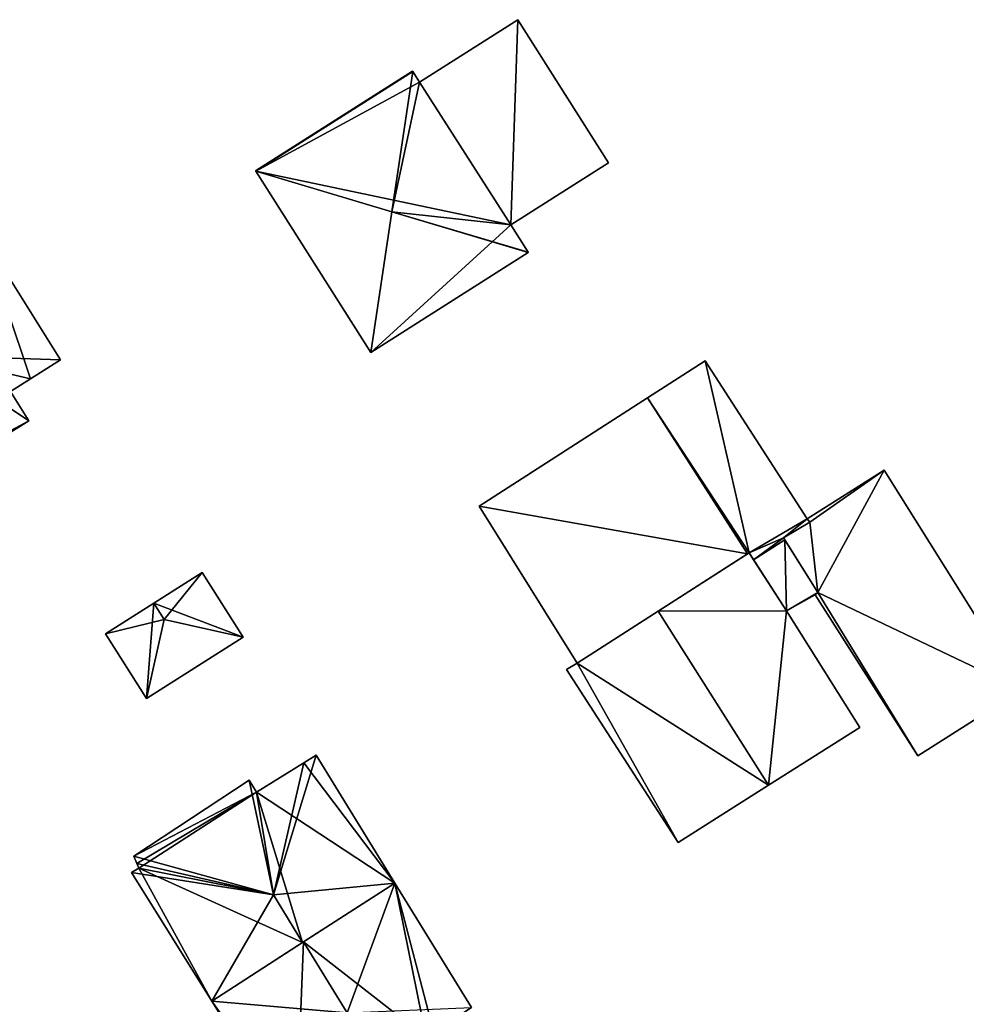
# Model space of a CAD drawing. Units: metres. Extents: x 72494 to 73118, y 348489 to 349010.
# Drawn here: x 72581 to 72628, y 348711 to 348760 of the extents above; entities that cross this region are included whole.
import ezdxf

# ---------------------------------------------------------------- set-up
doc = ezdxf.new("R2010")
doc.units = ezdxf.units.M
for name, color, linetype in [('FacadeFaces', 253, 'Continuous'), ('FloorBoundary', 4, 'Continuous'), ('FloorFaces', 253, 'Continuous'), ('OuterEaves', 4, 'Continuous'), ('RoofFaces', 24, 'Continuous'), ('RoofLines', 2, 'Continuous')]:
    doc.layers.add(name, color=color, linetype=linetype)

msp = doc.modelspace()

# ---------------------------------------------------------------- linework, layer by layer
at = {"layer": 'FacadeFaces'}
for points in [[(72606.073, 348759.519, 267.693), (72601.207, 348756.434, 260.212), (72601.207, 348756.434, 267.693), (72606.073, 348759.519, 267.693)], [(72606.073, 348759.519, 260.212), (72601.207, 348756.434, 260.212), (72606.073, 348759.519, 267.693), (72606.073, 348759.519, 260.212)], [(72610.57, 348752.428, 267.693), (72606.073, 348759.519, 260.212), (72606.073, 348759.519, 267.693), (72610.57, 348752.428, 267.693)], [(72610.57, 348752.428, 260.212), (72606.073, 348759.519, 260.212), (72610.57, 348752.428, 267.693), (72610.57, 348752.428, 260.212)], [(72600.867, 348756.971, 267.483), (72600.867, 348756.971, 260.242), (72593.091, 348752.04, 267.483), (72600.867, 348756.971, 267.483)], [(72593.091, 348752.04, 267.483), (72600.867, 348756.971, 260.242), (72593.091, 348752.04, 260.242), (72593.091, 348752.04, 267.483)], [(72600.876, 348756.957, 267.492), (72600.876, 348756.957, 260.242), (72600.867, 348756.971, 267.483), (72600.876, 348756.957, 267.492)], [(72600.876, 348756.957, 260.242), (72600.867, 348756.971, 260.242), (72600.867, 348756.971, 267.483), (72600.876, 348756.957, 260.242)], [(72601.207, 348756.434, 267.493), (72601.207, 348756.434, 260.242), (72600.876, 348756.957, 267.492), (72601.207, 348756.434, 267.493)], [(72601.207, 348756.434, 260.242), (72600.876, 348756.957, 260.242), (72600.876, 348756.957, 267.492), (72601.207, 348756.434, 260.242)], [(72605.728, 348749.357, 267.491), (72601.207, 348756.434, 260.242), (72601.207, 348756.434, 267.493), (72605.728, 348749.357, 267.491)], [(72605.728, 348749.357, 260.242), (72601.207, 348756.434, 260.242), (72605.728, 348749.357, 267.491), (72605.728, 348749.357, 260.242)], [(72601.207, 348756.434, 267.693), (72605.728, 348749.357, 260.212), (72605.728, 348749.357, 267.693), (72601.207, 348756.434, 267.693)], [(72601.207, 348756.434, 260.212), (72605.728, 348749.357, 260.212), (72601.207, 348756.434, 267.693), (72601.207, 348756.434, 260.212)], [(72605.728, 348749.357, 267.693), (72605.728, 348749.357, 260.212), (72610.57, 348752.428, 267.693), (72605.728, 348749.357, 267.693)], [(72610.57, 348752.428, 267.693), (72605.728, 348749.357, 260.212), (72610.57, 348752.428, 260.212), (72610.57, 348752.428, 267.693)], [(72593.091, 348752.04, 267.483), (72593.106, 348752.017, 260.242), (72593.106, 348752.017, 267.498), (72593.091, 348752.04, 267.483)], [(72593.091, 348752.04, 260.242), (72593.106, 348752.017, 260.242), (72593.091, 348752.04, 267.483), (72593.091, 348752.04, 260.242)], [(72593.106, 348752.017, 267.498), (72593.106, 348752.017, 260.242), (72598.793, 348743.048, 267.478), (72593.106, 348752.017, 267.498)], [(72593.106, 348752.017, 260.242), (72598.793, 348743.048, 260.242), (72598.793, 348743.048, 267.478), (72593.106, 348752.017, 260.242)], [(72606.581, 348748.012, 267.494), (72606.581, 348748.012, 260.242), (72605.728, 348749.357, 267.491), (72606.581, 348748.012, 267.494)], [(72606.581, 348748.012, 260.242), (72605.728, 348749.357, 260.242), (72605.728, 348749.357, 267.491), (72606.581, 348748.012, 260.242)], [(72583.432, 348742.69, 268.009), (72579.54, 348748.888, 260.329), (72579.54, 348748.888, 268.009), (72583.432, 348742.69, 268.009)], [(72583.432, 348742.69, 260.329), (72579.54, 348748.888, 260.329), (72583.432, 348742.69, 268.009), (72583.432, 348742.69, 260.329)], [(72598.793, 348743.048, 267.478), (72606.592, 348747.994, 260.242), (72606.592, 348747.994, 267.483), (72598.793, 348743.048, 267.478)], [(72598.793, 348743.048, 260.242), (72606.592, 348747.994, 260.242), (72598.793, 348743.048, 267.478), (72598.793, 348743.048, 260.242)], [(72606.592, 348747.994, 267.483), (72606.581, 348748.012, 260.242), (72606.581, 348748.012, 267.494), (72606.592, 348747.994, 267.483)], [(72606.592, 348747.994, 260.242), (72606.581, 348748.012, 260.242), (72606.592, 348747.994, 267.483), (72606.592, 348747.994, 260.242)], [(72581.949, 348741.748, 269.23), (72581.949, 348741.748, 260.329), (72583.432, 348742.69, 268.009), (72581.949, 348741.748, 269.23)], [(72581.949, 348741.748, 260.329), (72583.432, 348742.69, 260.329), (72583.432, 348742.69, 268.009), (72581.949, 348741.748, 260.329)], [(72615.35, 348742.632, 267.299), (72615.35, 348742.632, 260.368), (72612.496, 348740.795, 266.848), (72615.35, 348742.632, 267.299)], [(72615.35, 348742.632, 260.368), (72612.496, 348740.795, 260.368), (72612.496, 348740.795, 266.848), (72615.35, 348742.632, 260.368)], [(72620.406, 348734.812, 267.303), (72620.406, 348734.812, 260.368), (72615.35, 348742.632, 267.299), (72620.406, 348734.812, 267.303)], [(72620.406, 348734.812, 260.368), (72615.35, 348742.632, 260.368), (72615.35, 348742.632, 267.299), (72620.406, 348734.812, 260.368)], [(72580.954, 348741.116, 269.22), (72581.949, 348741.748, 260.329), (72581.949, 348741.748, 269.23), (72580.954, 348741.116, 269.22)], [(72580.954, 348741.116, 260.329), (72581.949, 348741.748, 260.329), (72580.954, 348741.116, 269.22), (72580.954, 348741.116, 260.329)], [(72581.876, 348739.667, 268.026), (72580.954, 348741.116, 260.329), (72580.954, 348741.116, 269.22), (72581.876, 348739.667, 268.026)], [(72581.876, 348739.667, 260.329), (72580.954, 348741.116, 260.329), (72581.876, 348739.667, 268.026), (72581.876, 348739.667, 260.329)], [(72612.496, 348740.795, 267.106), (72604.163, 348735.431, 260.368), (72604.163, 348735.431, 267.106), (72612.496, 348740.795, 267.106)], [(72612.496, 348740.795, 260.368), (72604.163, 348735.431, 260.368), (72612.496, 348740.795, 267.106), (72612.496, 348740.795, 260.368)], [(72612.496, 348740.795, 266.848), (72617.449, 348733.079, 260.368), (72617.449, 348733.079, 266.848), (72612.496, 348740.795, 266.848)], [(72612.496, 348740.795, 260.368), (72617.449, 348733.079, 260.368), (72612.496, 348740.795, 266.848), (72612.496, 348740.795, 260.368)], [(72617.449, 348733.079, 267.106), (72612.496, 348740.795, 260.368), (72612.496, 348740.795, 267.106), (72617.449, 348733.079, 267.106)], [(72617.449, 348733.079, 260.368), (72612.496, 348740.795, 260.368), (72617.449, 348733.079, 267.106), (72617.449, 348733.079, 260.368)], [(72575.688, 348735.813, 268.009), (72581.876, 348739.667, 260.329), (72581.876, 348739.667, 268.026), (72575.688, 348735.813, 268.009)], [(72575.688, 348735.813, 260.329), (72581.876, 348739.667, 260.329), (72575.688, 348735.813, 268.009), (72575.688, 348735.813, 260.329)], [(72624.214, 348737.227, 263.993), (72624.214, 348737.227, 260.446), (72620.406, 348734.812, 263.993), (72624.214, 348737.227, 263.993)], [(72620.406, 348734.812, 263.993), (72624.214, 348737.227, 260.446), (72620.406, 348734.812, 260.446), (72620.406, 348734.812, 263.993)], [(72631.024, 348726.355, 263.993), (72624.214, 348737.227, 260.446), (72624.214, 348737.227, 263.993), (72631.024, 348726.355, 263.993)], [(72631.024, 348726.355, 260.446), (72624.214, 348737.227, 260.446), (72631.024, 348726.355, 263.993), (72631.024, 348726.355, 260.446)], [(72604.163, 348735.431, 267.106), (72604.163, 348735.431, 260.368), (72609.011, 348727.662, 267.106), (72604.163, 348735.431, 267.106)], [(72609.011, 348727.662, 267.106), (72604.163, 348735.431, 260.368), (72609.011, 348727.662, 260.368), (72609.011, 348727.662, 267.106)], [(72620.541, 348734.653, 267.307), (72620.541, 348734.653, 260.368), (72620.406, 348734.812, 267.303), (72620.541, 348734.653, 267.307)], [(72620.541, 348734.653, 260.368), (72620.406, 348734.812, 260.368), (72620.406, 348734.812, 267.303), (72620.541, 348734.653, 260.368)], [(72620.406, 348734.812, 263.993), (72620.541, 348734.653, 260.446), (72620.541, 348734.653, 263.993), (72620.406, 348734.812, 263.993)], [(72620.406, 348734.812, 260.446), (72620.541, 348734.653, 260.446), (72620.406, 348734.812, 263.993), (72620.406, 348734.812, 260.446)], [(72619.235, 348733.871, 267.105), (72620.541, 348734.653, 260.368), (72620.541, 348734.653, 267.307), (72619.235, 348733.871, 267.105)], [(72619.235, 348733.871, 260.368), (72620.541, 348734.653, 260.368), (72619.235, 348733.871, 267.105), (72619.235, 348733.871, 260.368)], [(72620.541, 348734.653, 263.993), (72619.235, 348733.871, 260.446), (72619.235, 348733.871, 263.993), (72620.541, 348734.653, 263.993)], [(72620.541, 348734.653, 260.446), (72619.235, 348733.871, 260.446), (72620.541, 348734.653, 263.993), (72620.541, 348734.653, 260.446)], [(72619.292, 348733.78, 267.105), (72619.292, 348733.78, 260.368), (72619.235, 348733.871, 267.105), (72619.292, 348733.78, 267.105)], [(72619.292, 348733.78, 260.368), (72619.235, 348733.871, 260.368), (72619.235, 348733.871, 267.105), (72619.292, 348733.78, 260.368)], [(72619.235, 348733.871, 263.993), (72620.933, 348731.169, 260.446), (72620.933, 348731.169, 263.993), (72619.235, 348733.871, 263.993)], [(72619.235, 348733.871, 260.446), (72620.933, 348731.169, 260.446), (72619.235, 348733.871, 263.993), (72619.235, 348733.871, 260.446)], [(72620.933, 348731.169, 267.101), (72619.292, 348733.78, 260.368), (72619.292, 348733.78, 267.105), (72620.933, 348731.169, 267.101)], [(72620.933, 348731.169, 260.368), (72619.292, 348733.78, 260.368), (72620.933, 348731.169, 267.101), (72620.933, 348731.169, 260.368)], [(72609.011, 348727.662, 267.106), (72617.449, 348733.079, 260.368), (72617.449, 348733.079, 267.106), (72609.011, 348727.662, 267.106)], [(72609.011, 348727.662, 260.368), (72617.449, 348733.079, 260.368), (72609.011, 348727.662, 267.106), (72609.011, 348727.662, 260.368)], [(72617.531, 348733.132, 267.288), (72613.028, 348730.241, 260.436), (72613.028, 348730.241, 273.046), (72617.531, 348733.132, 267.288)], [(72617.531, 348733.132, 260.436), (72613.028, 348730.241, 260.436), (72617.531, 348733.132, 267.288), (72617.531, 348733.132, 260.436)], [(72617.449, 348733.079, 266.848), (72617.531, 348733.132, 260.368), (72617.531, 348733.132, 266.861), (72617.449, 348733.079, 266.848)], [(72617.449, 348733.079, 260.368), (72617.531, 348733.132, 260.368), (72617.449, 348733.079, 266.848), (72617.449, 348733.079, 260.368)], [(72617.531, 348733.132, 266.861), (72617.531, 348733.132, 260.368), (72617.751, 348732.788, 266.861), (72617.531, 348733.132, 266.861)], [(72617.751, 348732.788, 266.861), (72617.531, 348733.132, 260.368), (72617.751, 348732.788, 260.368), (72617.751, 348732.788, 266.861)], [(72619.373, 348730.257, 267.27), (72617.531, 348733.132, 260.436), (72617.531, 348733.132, 267.288), (72619.373, 348730.257, 267.27)], [(72619.373, 348730.257, 260.436), (72617.531, 348733.132, 260.436), (72619.373, 348730.257, 267.27), (72619.373, 348730.257, 260.436)], [(72617.751, 348732.788, 266.861), (72617.751, 348732.788, 260.368), (72619.373, 348730.257, 266.861), (72617.751, 348732.788, 266.861)], [(72617.751, 348732.788, 260.368), (72619.373, 348730.257, 260.368), (72619.373, 348730.257, 266.861), (72617.751, 348732.788, 260.368)], [(72590.444, 348732.159, 262.144), (72588.054, 348730.639, 260.392), (72588.054, 348730.639, 263.857), (72590.444, 348732.159, 262.144)], [(72590.444, 348732.159, 260.392), (72588.054, 348730.639, 260.392), (72590.444, 348732.159, 262.144), (72590.444, 348732.159, 260.392)], [(72592.478, 348728.963, 262.144), (72592.478, 348728.963, 260.392), (72590.444, 348732.159, 262.144), (72592.478, 348728.963, 262.144)], [(72590.444, 348732.159, 262.144), (72592.478, 348728.963, 260.392), (72590.444, 348732.159, 260.392), (72590.444, 348732.159, 262.144)], [(72619.373, 348730.257, 266.861), (72620.801, 348731.054, 260.368), (72620.801, 348731.054, 267.078), (72619.373, 348730.257, 266.861)], [(72619.373, 348730.257, 260.368), (72620.801, 348731.054, 260.368), (72619.373, 348730.257, 266.861), (72619.373, 348730.257, 260.368)], [(72620.801, 348731.054, 267.078), (72620.933, 348731.169, 260.368), (72620.933, 348731.169, 267.101), (72620.801, 348731.054, 267.078)], [(72620.801, 348731.054, 260.368), (72620.933, 348731.169, 260.368), (72620.801, 348731.054, 267.078), (72620.801, 348731.054, 260.368)], [(72620.933, 348731.169, 263.993), (72620.801, 348731.054, 260.446), (72620.801, 348731.054, 263.993), (72620.933, 348731.169, 263.993)], [(72620.933, 348731.169, 260.446), (72620.801, 348731.054, 260.446), (72620.933, 348731.169, 263.993), (72620.933, 348731.169, 260.446)], [(72620.801, 348731.054, 263.993), (72625.883, 348723.073, 260.446), (72625.883, 348723.073, 263.993), (72620.801, 348731.054, 263.993)], [(72620.801, 348731.054, 260.446), (72625.883, 348723.073, 260.446), (72620.801, 348731.054, 263.993), (72620.801, 348731.054, 260.446)], [(72588.054, 348730.639, 263.857), (72588.054, 348730.639, 260.392), (72585.664, 348729.119, 262.144), (72588.054, 348730.639, 263.857)], [(72588.054, 348730.639, 260.392), (72585.664, 348729.119, 260.392), (72585.664, 348729.119, 262.144), (72588.054, 348730.639, 260.392)], [(72613.028, 348730.241, 273.046), (72613.028, 348730.241, 260.436), (72609.011, 348727.662, 267.909), (72613.028, 348730.241, 273.046)], [(72613.028, 348730.241, 260.436), (72609.011, 348727.662, 260.436), (72609.011, 348727.662, 267.909), (72613.028, 348730.241, 260.436)], [(72623.007, 348724.491, 267.288), (72623.007, 348724.491, 260.436), (72619.373, 348730.257, 267.27), (72623.007, 348724.491, 267.288)], [(72623.007, 348724.491, 260.436), (72619.373, 348730.257, 260.436), (72619.373, 348730.257, 267.27), (72623.007, 348724.491, 260.436)], [(72585.664, 348729.119, 262.144), (72585.664, 348729.119, 260.392), (72587.698, 348725.922, 262.144), (72585.664, 348729.119, 262.144)], [(72585.664, 348729.119, 260.392), (72587.698, 348725.922, 260.392), (72587.698, 348725.922, 262.144), (72585.664, 348729.119, 260.392)], [(72587.698, 348725.922, 262.144), (72592.478, 348728.963, 260.392), (72592.478, 348728.963, 262.144), (72587.698, 348725.922, 262.144)], [(72587.698, 348725.922, 260.392), (72592.478, 348728.963, 260.392), (72587.698, 348725.922, 262.144), (72587.698, 348725.922, 260.392)], [(72609.011, 348727.662, 267.909), (72609.011, 348727.662, 260.436), (72608.482, 348727.361, 267.255), (72609.011, 348727.662, 267.909)], [(72608.482, 348727.361, 267.255), (72609.011, 348727.662, 260.436), (72608.482, 348727.361, 260.436), (72608.482, 348727.361, 267.255)], [(72608.482, 348727.361, 267.255), (72614.021, 348718.79, 260.436), (72614.021, 348718.79, 267.352), (72608.482, 348727.361, 267.255)], [(72608.482, 348727.361, 260.436), (72614.021, 348718.79, 260.436), (72608.482, 348727.361, 267.255), (72608.482, 348727.361, 260.436)], [(72625.883, 348723.073, 263.993), (72631.024, 348726.355, 260.446), (72631.024, 348726.355, 263.993), (72625.883, 348723.073, 263.993)], [(72625.883, 348723.073, 260.446), (72631.024, 348726.355, 260.446), (72625.883, 348723.073, 263.993), (72625.883, 348723.073, 260.446)], [(72618.489, 348721.625, 273.046), (72618.489, 348721.625, 260.436), (72623.007, 348724.491, 267.288), (72618.489, 348721.625, 273.046)], [(72618.489, 348721.625, 260.436), (72623.007, 348724.491, 260.436), (72623.007, 348724.491, 267.288), (72618.489, 348721.625, 260.436)], [(72596.089, 348723.115, 266.789), (72595.478, 348722.734, 260.371), (72595.478, 348722.734, 267.361), (72596.089, 348723.115, 266.789)], [(72596.089, 348723.115, 260.371), (72595.478, 348722.734, 260.371), (72596.089, 348723.115, 266.789), (72596.089, 348723.115, 260.371)], [(72599.99, 348716.784, 266.757), (72596.089, 348723.115, 260.371), (72596.089, 348723.115, 266.789), (72599.99, 348716.784, 266.757)], [(72599.99, 348716.784, 266.757), (72599.99, 348716.784, 260.371), (72596.089, 348723.115, 260.371), (72599.99, 348716.784, 266.757)], [(72595.478, 348722.734, 267.361), (72595.478, 348722.734, 260.371), (72593.147, 348721.279, 267.329), (72595.478, 348722.734, 267.361)], [(72595.478, 348722.734, 260.371), (72593.147, 348721.279, 260.371), (72593.147, 348721.279, 267.329), (72595.478, 348722.734, 260.371)], [(72592.769, 348721.88, 266.765), (72587.061, 348718.122, 260.371), (72587.061, 348718.122, 266.816), (72592.769, 348721.88, 266.765)], [(72592.769, 348721.88, 260.371), (72587.061, 348718.122, 260.371), (72592.769, 348721.88, 266.765), (72592.769, 348721.88, 260.371)], [(72593.147, 348721.279, 267.329), (72593.147, 348721.279, 260.371), (72592.769, 348721.88, 266.765), (72593.147, 348721.279, 267.329)], [(72593.147, 348721.279, 260.371), (72592.769, 348721.88, 260.371), (72592.769, 348721.88, 266.765), (72593.147, 348721.279, 260.371)], [(72614.021, 348718.79, 267.352), (72618.489, 348721.625, 260.436), (72618.489, 348721.625, 273.046), (72614.021, 348718.79, 267.352)], [(72614.021, 348718.79, 260.436), (72618.489, 348721.625, 260.436), (72614.021, 348718.79, 267.352), (72614.021, 348718.79, 260.436)], [(72587.061, 348718.122, 266.816), (72587.219, 348717.748, 260.371), (72587.219, 348717.748, 267.133), (72587.061, 348718.122, 266.816)], [(72587.061, 348718.122, 260.371), (72587.219, 348717.748, 260.371), (72587.061, 348718.122, 266.816), (72587.061, 348718.122, 260.371)], [(72587.219, 348717.748, 267.133), (72587.219, 348717.748, 260.371), (72587.313, 348717.525, 267.105), (72587.219, 348717.748, 267.133)], [(72587.219, 348717.748, 260.371), (72587.313, 348717.525, 260.371), (72587.313, 348717.525, 267.105), (72587.219, 348717.748, 260.371)], [(72587.313, 348717.525, 267.105), (72587.313, 348717.525, 260.371), (72586.947, 348717.305, 266.766), (72587.313, 348717.525, 267.105)], [(72587.313, 348717.525, 260.371), (72586.947, 348717.305, 260.371), (72586.947, 348717.305, 266.766), (72587.313, 348717.525, 260.371)], [(72586.947, 348717.305, 266.766), (72590.932, 348710.941, 260.371), (72590.932, 348710.941, 266.841), (72586.947, 348717.305, 266.766)], [(72586.947, 348717.305, 260.371), (72590.932, 348710.941, 260.371), (72586.947, 348717.305, 266.766), (72586.947, 348717.305, 260.371)], [(72595.417, 348713.834, 271.078), (72595.417, 348713.834, 260.371), (72599.99, 348716.784, 266.757), (72595.417, 348713.834, 271.078)], [(72595.417, 348713.834, 260.371), (72599.99, 348716.784, 260.371), (72599.99, 348716.784, 266.757), (72595.417, 348713.834, 260.371)], [(72599.99, 348716.784, 266.567), (72595.47, 348713.868, 260.284), (72595.47, 348713.868, 270.26), (72599.99, 348716.784, 266.567)], [(72599.99, 348716.784, 260.284), (72595.47, 348713.868, 260.284), (72599.99, 348716.784, 266.567), (72599.99, 348716.784, 260.284)], [(72603.786, 348710.623, 266.567), (72599.99, 348716.784, 260.284), (72599.99, 348716.784, 266.567), (72603.786, 348710.623, 266.567)], [(72603.786, 348710.623, 260.284), (72599.99, 348716.784, 260.284), (72603.786, 348710.623, 266.567), (72603.786, 348710.623, 260.284)], [(72595.47, 348713.868, 270.26), (72595.47, 348713.868, 260.284), (72590.932, 348710.941, 266.553), (72595.47, 348713.868, 270.26)], [(72595.47, 348713.868, 260.284), (72590.932, 348710.941, 260.284), (72590.932, 348710.941, 266.553), (72595.47, 348713.868, 260.284)], [(72590.932, 348710.941, 266.841), (72595.417, 348713.834, 260.371), (72595.417, 348713.834, 271.078), (72590.932, 348710.941, 266.841)], [(72590.932, 348710.941, 260.371), (72595.417, 348713.834, 260.371), (72590.932, 348710.941, 266.841), (72590.932, 348710.941, 260.371)], [(72590.932, 348710.941, 266.553), (72594.771, 348704.809, 260.284), (72594.771, 348704.809, 266.589), (72590.932, 348710.941, 266.553)], [(72590.932, 348710.941, 266.553), (72590.932, 348710.941, 260.284), (72594.771, 348704.809, 260.284), (72590.932, 348710.941, 266.553)]]:
    msp.add_3dface(points, dxfattribs=at)
at = {"layer": 'FloorBoundary'}
for points in [[(72610.57, 348752.428, 260.212), (72606.073, 348759.519, 260.212), (72601.207, 348756.434, 260.212), (72605.728, 348749.357, 260.212), (72610.57, 348752.428, 260.212)], [(72593.091, 348752.04, 260.242), (72593.106, 348752.017, 260.242), (72598.793, 348743.048, 260.242), (72606.592, 348747.994, 260.242), (72606.581, 348748.012, 260.242), (72605.728, 348749.357, 260.242), (72601.207, 348756.434, 260.242), (72600.876, 348756.957, 260.242), (72600.867, 348756.971, 260.242), (72593.091, 348752.04, 260.242)], [(72575.688, 348735.813, 260.329), (72581.876, 348739.667, 260.329), (72580.954, 348741.116, 260.329), (72581.949, 348741.748, 260.329), (72583.432, 348742.69, 260.329), (72579.54, 348748.888, 260.329), (72575.04, 348746.039, 260.329), (72570.54, 348743.19, 260.329), (72574.37, 348737.095, 260.329), (72574.887, 348737.343, 260.329), (72575.468, 348736.233, 260.329), (72575.688, 348735.813, 260.329)], [(72617.751, 348732.788, 260.368), (72619.373, 348730.257, 260.368), (72620.801, 348731.054, 260.368), (72620.933, 348731.169, 260.368), (72619.292, 348733.78, 260.368), (72619.235, 348733.871, 260.368), (72620.541, 348734.653, 260.368), (72620.406, 348734.812, 260.368), (72615.35, 348742.632, 260.368), (72612.496, 348740.795, 260.368), (72617.449, 348733.079, 260.368), (72617.531, 348733.132, 260.368), (72617.751, 348732.788, 260.368)], [(72609.011, 348727.662, 260.368), (72617.449, 348733.079, 260.368), (72612.496, 348740.795, 260.368), (72604.163, 348735.431, 260.368), (72609.011, 348727.662, 260.368)], [(72620.406, 348734.812, 260.446), (72620.541, 348734.653, 260.446), (72619.235, 348733.871, 260.446), (72620.933, 348731.169, 260.446), (72620.801, 348731.054, 260.446), (72625.883, 348723.073, 260.446), (72631.024, 348726.355, 260.446), (72624.214, 348737.227, 260.446), (72620.406, 348734.812, 260.446)], [(72608.482, 348727.361, 260.436), (72614.021, 348718.79, 260.436), (72618.489, 348721.625, 260.436), (72623.007, 348724.491, 260.436), (72619.373, 348730.257, 260.436), (72617.531, 348733.132, 260.436), (72613.028, 348730.241, 260.436), (72609.011, 348727.662, 260.436), (72608.482, 348727.361, 260.436)], [(72590.444, 348732.159, 260.392), (72588.054, 348730.639, 260.392), (72585.664, 348729.119, 260.392), (72587.698, 348725.922, 260.392), (72592.478, 348728.963, 260.392), (72590.444, 348732.159, 260.392)], [(72596.089, 348723.115, 260.371), (72595.478, 348722.734, 260.371), (72593.147, 348721.279, 260.371), (72592.769, 348721.88, 260.371), (72587.061, 348718.122, 260.371), (72587.219, 348717.748, 260.371), (72587.313, 348717.525, 260.371), (72586.947, 348717.305, 260.371), (72590.932, 348710.941, 260.371), (72595.417, 348713.834, 260.371), (72599.99, 348716.784, 260.371), (72596.089, 348723.115, 260.371)], [(72594.771, 348704.809, 260.284), (72595.119, 348705.064, 260.284), (72596.074, 348703.486, 260.284), (72596.267, 348703.167, 260.284), (72602.742, 348707.233, 260.284), (72601.542, 348709.147, 260.284), (72601.911, 348709.39, 260.284), (72603.786, 348710.623, 260.284), (72599.99, 348716.784, 260.284), (72595.47, 348713.868, 260.284), (72590.932, 348710.941, 260.284), (72594.771, 348704.809, 260.284)]]:
    msp.add_polyline3d(points, dxfattribs=at)
at = {"layer": 'FloorFaces'}
for points in [[(72606.073, 348759.519, 260.212), (72605.728, 348749.357, 260.212), (72601.207, 348756.434, 260.212), (72606.073, 348759.519, 260.212)], [(72610.57, 348752.428, 260.212), (72605.728, 348749.357, 260.212), (72606.073, 348759.519, 260.212), (72610.57, 348752.428, 260.212)], [(72593.091, 348752.04, 260.242), (72600.867, 348756.971, 260.242), (72593.106, 348752.017, 260.242), (72593.091, 348752.04, 260.242)], [(72593.106, 348752.017, 260.242), (72600.867, 348756.971, 260.242), (72600.876, 348756.957, 260.242), (72593.106, 348752.017, 260.242)], [(72593.106, 348752.017, 260.242), (72600.876, 348756.957, 260.242), (72601.207, 348756.434, 260.242), (72593.106, 348752.017, 260.242)], [(72593.106, 348752.017, 260.242), (72601.207, 348756.434, 260.242), (72605.728, 348749.357, 260.242), (72593.106, 348752.017, 260.242)], [(72593.106, 348752.017, 260.242), (72605.728, 348749.357, 260.242), (72598.793, 348743.048, 260.242), (72593.106, 348752.017, 260.242)], [(72598.793, 348743.048, 260.242), (72605.728, 348749.357, 260.242), (72606.592, 348747.994, 260.242), (72598.793, 348743.048, 260.242)], [(72580.954, 348741.116, 260.329), (72579.54, 348748.888, 260.329), (72581.949, 348741.748, 260.329), (72580.954, 348741.116, 260.329)], [(72581.949, 348741.748, 260.329), (72579.54, 348748.888, 260.329), (72583.432, 348742.69, 260.329), (72581.949, 348741.748, 260.329)], [(72615.35, 348742.632, 260.368), (72617.531, 348733.132, 260.368), (72612.496, 348740.795, 260.368), (72615.35, 348742.632, 260.368)], [(72620.406, 348734.812, 260.368), (72617.531, 348733.132, 260.368), (72615.35, 348742.632, 260.368), (72620.406, 348734.812, 260.368)], [(72581.876, 348739.667, 260.329), (72575.468, 348736.233, 260.329), (72580.954, 348741.116, 260.329), (72581.876, 348739.667, 260.329)], [(72617.449, 348733.079, 260.368), (72604.163, 348735.431, 260.368), (72612.496, 348740.795, 260.368), (72617.449, 348733.079, 260.368)], [(72612.496, 348740.795, 260.368), (72617.531, 348733.132, 260.368), (72617.449, 348733.079, 260.368), (72612.496, 348740.795, 260.368)], [(72575.688, 348735.813, 260.329), (72575.468, 348736.233, 260.329), (72581.876, 348739.667, 260.329), (72575.688, 348735.813, 260.329)], [(72620.406, 348734.812, 260.446), (72624.214, 348737.227, 260.446), (72620.541, 348734.653, 260.446), (72620.406, 348734.812, 260.446)], [(72620.541, 348734.653, 260.446), (72624.214, 348737.227, 260.446), (72620.933, 348731.169, 260.446), (72620.541, 348734.653, 260.446)], [(72620.933, 348731.169, 260.446), (72624.214, 348737.227, 260.446), (72631.024, 348726.355, 260.446), (72620.933, 348731.169, 260.446)], [(72609.011, 348727.662, 260.368), (72604.163, 348735.431, 260.368), (72617.449, 348733.079, 260.368), (72609.011, 348727.662, 260.368)], [(72619.235, 348733.871, 260.368), (72617.531, 348733.132, 260.368), (72620.406, 348734.812, 260.368), (72619.235, 348733.871, 260.368)], [(72619.235, 348733.871, 260.368), (72620.406, 348734.812, 260.368), (72620.541, 348734.653, 260.368), (72619.235, 348733.871, 260.368)], [(72620.541, 348734.653, 260.446), (72620.933, 348731.169, 260.446), (72619.235, 348733.871, 260.446), (72620.541, 348734.653, 260.446)], [(72617.751, 348732.788, 260.368), (72617.531, 348733.132, 260.368), (72619.235, 348733.871, 260.368), (72617.751, 348732.788, 260.368)], [(72617.751, 348732.788, 260.368), (72619.235, 348733.871, 260.368), (72619.292, 348733.78, 260.368), (72617.751, 348732.788, 260.368)], [(72617.751, 348732.788, 260.368), (72619.292, 348733.78, 260.368), (72619.373, 348730.257, 260.368), (72617.751, 348732.788, 260.368)], [(72619.373, 348730.257, 260.368), (72619.292, 348733.78, 260.368), (72620.933, 348731.169, 260.368), (72619.373, 348730.257, 260.368)], [(72619.373, 348730.257, 260.436), (72613.028, 348730.241, 260.436), (72617.531, 348733.132, 260.436), (72619.373, 348730.257, 260.436)], [(72590.444, 348732.159, 260.392), (72592.478, 348728.963, 260.392), (72588.054, 348730.639, 260.392), (72590.444, 348732.159, 260.392)], [(72619.373, 348730.257, 260.368), (72620.933, 348731.169, 260.368), (72620.801, 348731.054, 260.368), (72619.373, 348730.257, 260.368)], [(72620.933, 348731.169, 260.446), (72625.883, 348723.073, 260.446), (72620.801, 348731.054, 260.446), (72620.933, 348731.169, 260.446)], [(72620.933, 348731.169, 260.446), (72631.024, 348726.355, 260.446), (72625.883, 348723.073, 260.446), (72620.933, 348731.169, 260.446)], [(72588.054, 348730.639, 260.392), (72587.698, 348725.922, 260.392), (72585.664, 348729.119, 260.392), (72588.054, 348730.639, 260.392)], [(72588.054, 348730.639, 260.392), (72592.478, 348728.963, 260.392), (72587.698, 348725.922, 260.392), (72588.054, 348730.639, 260.392)], [(72618.489, 348721.625, 260.436), (72609.011, 348727.662, 260.436), (72613.028, 348730.241, 260.436), (72618.489, 348721.625, 260.436)], [(72618.489, 348721.625, 260.436), (72613.028, 348730.241, 260.436), (72619.373, 348730.257, 260.436), (72618.489, 348721.625, 260.436)], [(72618.489, 348721.625, 260.436), (72619.373, 348730.257, 260.436), (72623.007, 348724.491, 260.436), (72618.489, 348721.625, 260.436)], [(72608.482, 348727.361, 260.436), (72609.011, 348727.662, 260.436), (72614.021, 348718.79, 260.436), (72608.482, 348727.361, 260.436)], [(72614.021, 348718.79, 260.436), (72609.011, 348727.662, 260.436), (72618.489, 348721.625, 260.436), (72614.021, 348718.79, 260.436)], [(72596.089, 348723.115, 260.371), (72599.99, 348716.784, 260.371), (72595.478, 348722.734, 260.371), (72596.089, 348723.115, 260.371)], [(72595.478, 348722.734, 260.371), (72599.99, 348716.784, 260.371), (72593.147, 348721.279, 260.371), (72595.478, 348722.734, 260.371)], [(72593.147, 348721.279, 260.371), (72587.061, 348718.122, 260.371), (72592.769, 348721.88, 260.371), (72593.147, 348721.279, 260.371)], [(72593.147, 348721.279, 260.371), (72587.219, 348717.748, 260.371), (72587.061, 348718.122, 260.371), (72593.147, 348721.279, 260.371)], [(72593.147, 348721.279, 260.371), (72587.313, 348717.525, 260.371), (72587.219, 348717.748, 260.371), (72593.147, 348721.279, 260.371)], [(72593.147, 348721.279, 260.371), (72595.417, 348713.834, 260.371), (72587.313, 348717.525, 260.371), (72593.147, 348721.279, 260.371)], [(72593.147, 348721.279, 260.371), (72599.99, 348716.784, 260.371), (72595.417, 348713.834, 260.371), (72593.147, 348721.279, 260.371)], [(72587.313, 348717.525, 260.371), (72590.932, 348710.941, 260.371), (72586.947, 348717.305, 260.371), (72587.313, 348717.525, 260.371)], [(72587.313, 348717.525, 260.371), (72595.417, 348713.834, 260.371), (72590.932, 348710.941, 260.371), (72587.313, 348717.525, 260.371)], [(72601.542, 348709.147, 260.284), (72595.47, 348713.868, 260.284), (72599.99, 348716.784, 260.284), (72601.542, 348709.147, 260.284)], [(72601.542, 348709.147, 260.284), (72599.99, 348716.784, 260.284), (72601.911, 348709.39, 260.284), (72601.542, 348709.147, 260.284)], [(72601.911, 348709.39, 260.284), (72599.99, 348716.784, 260.284), (72603.786, 348710.623, 260.284), (72601.911, 348709.39, 260.284)], [(72595.119, 348705.064, 260.284), (72590.932, 348710.941, 260.284), (72595.47, 348713.868, 260.284), (72595.119, 348705.064, 260.284)], [(72595.119, 348705.064, 260.284), (72595.47, 348713.868, 260.284), (72601.542, 348709.147, 260.284), (72595.119, 348705.064, 260.284)], [(72594.771, 348704.809, 260.284), (72590.932, 348710.941, 260.284), (72595.119, 348705.064, 260.284), (72594.771, 348704.809, 260.284)]]:
    msp.add_3dface(points, dxfattribs=at)
at = {"layer": 'OuterEaves'}
for points in [[(72610.57, 348752.428, 267.693), (72606.073, 348759.519, 267.693), (72601.207, 348756.434, 267.693), (72605.728, 348749.357, 267.693), (72610.57, 348752.428, 267.693)], [(72605.728, 348749.357, 267.491), (72601.207, 348756.434, 267.493), (72600.876, 348756.957, 267.492), (72600.867, 348756.971, 267.483), (72593.091, 348752.04, 267.483), (72593.106, 348752.017, 267.498), (72598.793, 348743.048, 267.478), (72606.592, 348747.994, 267.483), (72606.581, 348748.012, 267.494), (72605.728, 348749.357, 267.491)], [(72581.949, 348741.748, 269.23), (72583.432, 348742.69, 268.009), (72579.54, 348748.888, 268.009), (72575.04, 348746.039, 271.712), (72570.54, 348743.19, 268.008), (72574.37, 348737.095, 268.01), (72574.887, 348737.343, 268.406), (72575.468, 348736.233, 268.338), (72575.688, 348735.813, 268.009), (72581.876, 348739.667, 268.026), (72580.954, 348741.116, 269.22), (72581.949, 348741.748, 269.23)], [(72620.801, 348731.054, 267.078), (72620.933, 348731.169, 267.101), (72619.292, 348733.78, 267.105), (72619.235, 348733.871, 267.105), (72620.541, 348734.653, 267.307), (72620.406, 348734.812, 267.303), (72615.35, 348742.632, 267.299), (72612.496, 348740.795, 266.848), (72617.449, 348733.079, 266.848), (72617.531, 348733.132, 266.861), (72617.751, 348732.788, 266.861), (72619.373, 348730.257, 266.861), (72620.801, 348731.054, 267.078)], [(72612.496, 348740.795, 267.106), (72604.163, 348735.431, 267.106), (72609.011, 348727.662, 267.106), (72617.449, 348733.079, 267.106), (72612.496, 348740.795, 267.106)], [(72620.801, 348731.054, 263.993), (72625.883, 348723.073, 263.993), (72631.024, 348726.355, 263.993), (72624.214, 348737.227, 263.993), (72620.406, 348734.812, 263.993), (72620.541, 348734.653, 263.993), (72619.235, 348733.871, 263.993), (72620.933, 348731.169, 263.993), (72620.801, 348731.054, 263.993)], [(72623.007, 348724.491, 267.288), (72619.373, 348730.257, 267.27), (72617.531, 348733.132, 267.288), (72613.028, 348730.241, 273.046), (72609.011, 348727.662, 267.909), (72608.482, 348727.361, 267.255), (72614.021, 348718.79, 267.352), (72618.489, 348721.625, 273.046), (72623.007, 348724.491, 267.288)], [(72585.664, 348729.119, 262.144), (72587.698, 348725.922, 262.144), (72592.478, 348728.963, 262.144), (72590.444, 348732.159, 262.144), (72588.054, 348730.639, 263.857), (72585.664, 348729.119, 262.144)], [(72587.313, 348717.525, 267.105), (72586.947, 348717.305, 266.766), (72590.932, 348710.941, 266.841), (72595.417, 348713.834, 271.078), (72599.99, 348716.784, 266.757), (72596.089, 348723.115, 266.789), (72595.478, 348722.734, 267.361), (72593.147, 348721.279, 267.329), (72592.769, 348721.88, 266.765), (72587.061, 348718.122, 266.816), (72587.219, 348717.748, 267.133), (72587.313, 348717.525, 267.105)], [(72596.267, 348703.167, 266.618), (72602.742, 348707.233, 266.554), (72601.542, 348709.147, 268.105), (72601.911, 348709.39, 268.108), (72603.786, 348710.623, 266.567), (72599.99, 348716.784, 266.567), (72595.47, 348713.868, 270.26), (72590.932, 348710.941, 266.553), (72594.771, 348704.809, 266.589), (72595.119, 348705.064, 266.884), (72596.074, 348703.486, 266.874), (72596.267, 348703.167, 266.618)]]:
    msp.add_polyline3d(points, dxfattribs=at)
at = {"layer": 'RoofFaces'}
for points in [[(72601.207, 348756.434, 267.693), (72605.728, 348749.357, 267.693), (72606.073, 348759.519, 267.693), (72601.207, 348756.434, 267.693)], [(72606.073, 348759.519, 267.693), (72605.728, 348749.357, 267.693), (72610.57, 348752.428, 267.693), (72606.073, 348759.519, 267.693)], [(72593.091, 348752.04, 267.483), (72593.106, 348752.017, 267.498), (72600.867, 348756.971, 267.483), (72593.091, 348752.04, 267.483)], [(72600.867, 348756.971, 267.483), (72593.106, 348752.017, 267.498), (72600.876, 348756.957, 267.492), (72600.867, 348756.971, 267.483)], [(72593.106, 348752.017, 267.498), (72599.839, 348750.015, 270.427), (72600.876, 348756.957, 267.492), (72593.106, 348752.017, 267.498)], [(72600.876, 348756.957, 267.492), (72599.839, 348750.015, 270.427), (72601.207, 348756.434, 267.493), (72600.876, 348756.957, 267.492)], [(72601.207, 348756.434, 267.493), (72599.839, 348750.015, 270.427), (72605.728, 348749.357, 267.491), (72601.207, 348756.434, 267.493)], [(72598.793, 348743.048, 267.478), (72599.839, 348750.015, 270.427), (72593.106, 348752.017, 267.498), (72598.793, 348743.048, 267.478)], [(72606.592, 348747.994, 267.483), (72599.839, 348750.015, 270.427), (72598.793, 348743.048, 267.478), (72606.592, 348747.994, 267.483)], [(72605.728, 348749.357, 267.491), (72599.839, 348750.015, 270.427), (72606.581, 348748.012, 267.494), (72605.728, 348749.357, 267.491)], [(72606.581, 348748.012, 267.494), (72599.839, 348750.015, 270.427), (72606.592, 348747.994, 267.483), (72606.581, 348748.012, 267.494)], [(72579.54, 348748.888, 268.009), (72577.015, 348742.894, 271.712), (72583.432, 348742.69, 268.009), (72579.54, 348748.888, 268.009)], [(72581.876, 348739.667, 268.026), (72577.015, 348742.894, 271.712), (72575.688, 348735.813, 268.009), (72581.876, 348739.667, 268.026)], [(72583.432, 348742.69, 268.009), (72577.015, 348742.894, 271.712), (72581.949, 348741.748, 269.23), (72583.432, 348742.69, 268.009)], [(72581.949, 348741.748, 269.23), (72577.015, 348742.894, 271.712), (72580.954, 348741.116, 269.22), (72581.949, 348741.748, 269.23)], [(72580.954, 348741.116, 269.22), (72577.015, 348742.894, 271.712), (72581.876, 348739.667, 268.026), (72580.954, 348741.116, 269.22)], [(72612.496, 348740.795, 266.848), (72617.531, 348733.132, 266.861), (72615.35, 348742.632, 267.299), (72612.496, 348740.795, 266.848)], [(72615.35, 348742.632, 267.299), (72617.531, 348733.132, 266.861), (72620.406, 348734.812, 267.303), (72615.35, 348742.632, 267.299)], [(72604.163, 348735.431, 267.106), (72617.449, 348733.079, 267.106), (72612.496, 348740.795, 267.106), (72604.163, 348735.431, 267.106)], [(72617.449, 348733.079, 266.848), (72617.531, 348733.132, 266.861), (72612.496, 348740.795, 266.848), (72617.449, 348733.079, 266.848)], [(72620.406, 348734.812, 263.993), (72620.541, 348734.653, 263.993), (72624.214, 348737.227, 263.993), (72620.406, 348734.812, 263.993)], [(72620.541, 348734.653, 263.993), (72620.933, 348731.169, 263.993), (72624.214, 348737.227, 263.993), (72620.541, 348734.653, 263.993)], [(72624.214, 348737.227, 263.993), (72620.933, 348731.169, 263.993), (72631.024, 348726.355, 263.993), (72624.214, 348737.227, 263.993)], [(72609.011, 348727.662, 267.106), (72617.449, 348733.079, 267.106), (72604.163, 348735.431, 267.106), (72609.011, 348727.662, 267.106)], [(72620.406, 348734.812, 267.303), (72617.531, 348733.132, 266.861), (72619.235, 348733.871, 267.105), (72620.406, 348734.812, 267.303)], [(72620.541, 348734.653, 267.307), (72620.406, 348734.812, 267.303), (72619.235, 348733.871, 267.105), (72620.541, 348734.653, 267.307)], [(72619.235, 348733.871, 263.993), (72620.933, 348731.169, 263.993), (72620.541, 348734.653, 263.993), (72619.235, 348733.871, 263.993)], [(72617.531, 348733.132, 266.861), (72617.751, 348732.788, 266.861), (72619.235, 348733.871, 267.105), (72617.531, 348733.132, 266.861)], [(72619.235, 348733.871, 267.105), (72617.751, 348732.788, 266.861), (72619.292, 348733.78, 267.105), (72619.235, 348733.871, 267.105)], [(72617.751, 348732.788, 266.861), (72619.373, 348730.257, 266.861), (72619.292, 348733.78, 267.105), (72617.751, 348732.788, 266.861)], [(72619.292, 348733.78, 267.105), (72619.373, 348730.257, 266.861), (72620.933, 348731.169, 267.101), (72619.292, 348733.78, 267.105)], [(72617.531, 348733.132, 267.288), (72613.028, 348730.241, 273.046), (72619.373, 348730.257, 267.27), (72617.531, 348733.132, 267.288)], [(72588.054, 348730.639, 263.857), (72588.567, 348729.832, 263.857), (72590.444, 348732.159, 262.144), (72588.054, 348730.639, 263.857)], [(72590.444, 348732.159, 262.144), (72588.567, 348729.832, 263.857), (72592.478, 348728.963, 262.144), (72590.444, 348732.159, 262.144)], [(72620.933, 348731.169, 267.101), (72619.373, 348730.257, 266.861), (72620.801, 348731.054, 267.078), (72620.933, 348731.169, 267.101)], [(72625.883, 348723.073, 263.993), (72620.933, 348731.169, 263.993), (72620.801, 348731.054, 263.993), (72625.883, 348723.073, 263.993)], [(72631.024, 348726.355, 263.993), (72620.933, 348731.169, 263.993), (72625.883, 348723.073, 263.993), (72631.024, 348726.355, 263.993)], [(72585.664, 348729.119, 262.144), (72588.567, 348729.832, 263.857), (72588.054, 348730.639, 263.857), (72585.664, 348729.119, 262.144)], [(72587.698, 348725.922, 262.144), (72588.567, 348729.832, 263.857), (72585.664, 348729.119, 262.144), (72587.698, 348725.922, 262.144)], [(72592.478, 348728.963, 262.144), (72588.567, 348729.832, 263.857), (72587.698, 348725.922, 262.144), (72592.478, 348728.963, 262.144)], [(72609.011, 348727.662, 267.909), (72618.489, 348721.625, 273.046), (72613.028, 348730.241, 273.046), (72609.011, 348727.662, 267.909)], [(72613.028, 348730.241, 273.046), (72618.489, 348721.625, 273.046), (72619.373, 348730.257, 267.27), (72613.028, 348730.241, 273.046)], [(72619.373, 348730.257, 267.27), (72618.489, 348721.625, 273.046), (72623.007, 348724.491, 267.288), (72619.373, 348730.257, 267.27)], [(72608.482, 348727.361, 267.255), (72614.021, 348718.79, 267.352), (72609.011, 348727.662, 267.909), (72608.482, 348727.361, 267.255)], [(72614.021, 348718.79, 267.352), (72618.489, 348721.625, 273.046), (72609.011, 348727.662, 267.909), (72614.021, 348718.79, 267.352)], [(72596.089, 348723.115, 266.789), (72593.978, 348716.197, 271.078), (72599.99, 348716.784, 266.757), (72596.089, 348723.115, 266.789)], [(72595.478, 348722.734, 267.361), (72593.978, 348716.197, 271.078), (72596.089, 348723.115, 266.789), (72595.478, 348722.734, 267.361)], [(72593.147, 348721.279, 267.329), (72593.978, 348716.197, 271.078), (72595.478, 348722.734, 267.361), (72593.147, 348721.279, 267.329)], [(72587.061, 348718.122, 266.816), (72593.978, 348716.197, 271.078), (72592.769, 348721.88, 266.765), (72587.061, 348718.122, 266.816)], [(72592.769, 348721.88, 266.765), (72593.978, 348716.197, 271.078), (72593.147, 348721.279, 267.329), (72592.769, 348721.88, 266.765)], [(72587.219, 348717.748, 267.133), (72593.978, 348716.197, 271.078), (72587.061, 348718.122, 266.816), (72587.219, 348717.748, 267.133)], [(72587.313, 348717.525, 267.105), (72593.978, 348716.197, 271.078), (72587.219, 348717.748, 267.133), (72587.313, 348717.525, 267.105)], [(72586.947, 348717.305, 266.766), (72593.978, 348716.197, 271.078), (72587.313, 348717.525, 267.105), (72586.947, 348717.305, 266.766)], [(72590.932, 348710.941, 266.841), (72593.978, 348716.197, 271.078), (72586.947, 348717.305, 266.766), (72590.932, 348710.941, 266.841)], [(72599.99, 348716.784, 266.757), (72593.978, 348716.197, 271.078), (72595.417, 348713.834, 271.078), (72599.99, 348716.784, 266.757)], [(72595.47, 348713.868, 270.26), (72597.632, 348710.359, 270.26), (72599.99, 348716.784, 266.567), (72595.47, 348713.868, 270.26)], [(72599.99, 348716.784, 266.567), (72597.632, 348710.359, 270.26), (72603.786, 348710.623, 266.567), (72599.99, 348716.784, 266.567)], [(72595.417, 348713.834, 271.078), (72593.978, 348716.197, 271.078), (72590.932, 348710.941, 266.841), (72595.417, 348713.834, 271.078)], [(72590.932, 348710.941, 266.553), (72597.632, 348710.359, 270.26), (72595.47, 348713.868, 270.26), (72590.932, 348710.941, 266.553)], [(72594.771, 348704.809, 266.589), (72597.632, 348710.359, 270.26), (72590.932, 348710.941, 266.553), (72594.771, 348704.809, 266.589)]]:
    msp.add_3dface(points, dxfattribs=at)
at = {"layer": 'RoofLines'}
for points in [[(72600.876, 348756.957, 267.492), (72599.839, 348750.015, 270.427)], [(72599.839, 348750.015, 270.427), (72593.106, 348752.017, 267.498)], [(72599.839, 348750.015, 270.427), (72598.793, 348743.048, 267.478)], [(72599.839, 348750.015, 270.427), (72606.581, 348748.012, 267.494)], [(72599.839, 348750.015, 270.427), (72606.592, 348747.994, 267.483)], [(72581.949, 348741.748, 269.23), (72577.015, 348742.894, 271.712)], [(72588.054, 348730.639, 263.857), (72588.567, 348729.832, 263.857)], [(72588.567, 348729.832, 263.857), (72587.698, 348725.922, 262.144)], [(72592.478, 348728.963, 262.144), (72588.567, 348729.832, 263.857)], [(72613.028, 348730.241, 273.046), (72618.489, 348721.625, 273.046)], [(72593.978, 348716.197, 271.078), (72595.478, 348722.734, 267.361)], [(72593.978, 348716.197, 271.078), (72587.219, 348717.748, 267.133)], [(72593.978, 348716.197, 271.078), (72595.417, 348713.834, 271.078)], [(72595.47, 348713.868, 270.26), (72597.632, 348710.359, 270.26)]]:
    msp.add_polyline3d(points, dxfattribs=at)

doc.saveas('drawing.dxf')
